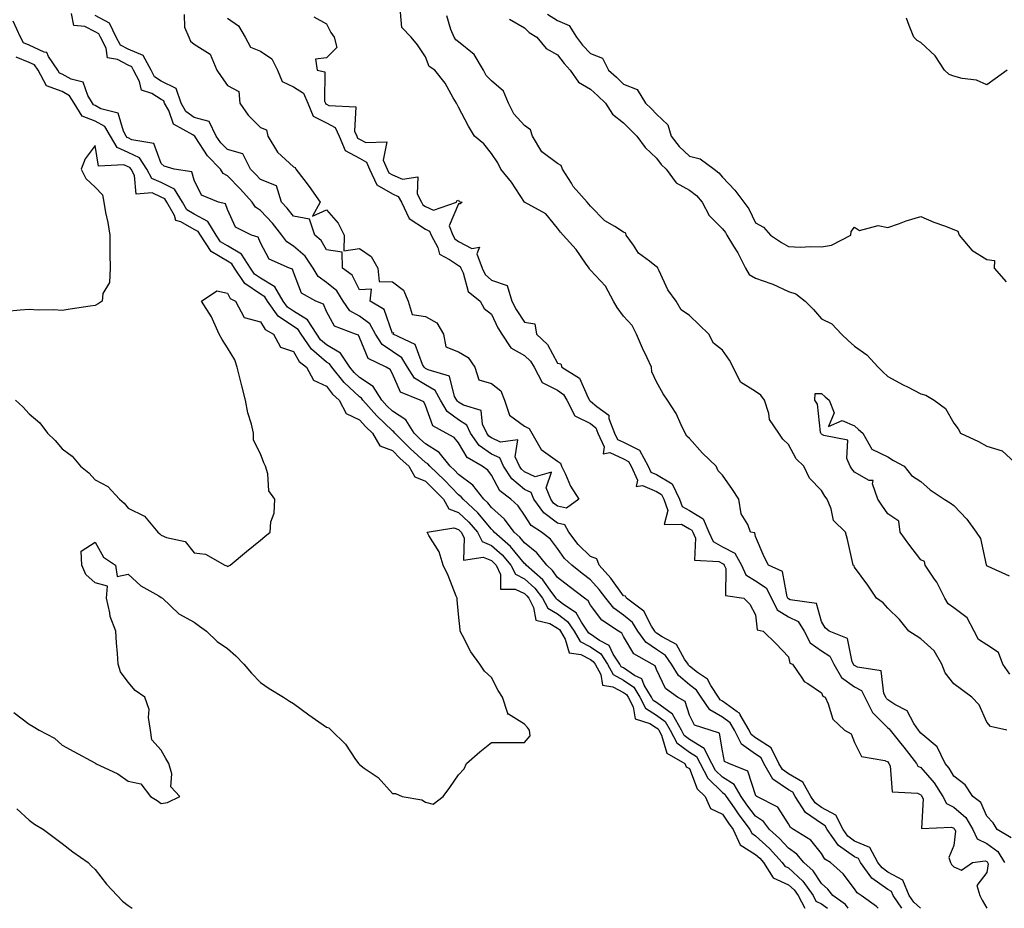
# Model space of a CAD drawing. Units: inches. Extents: x 905123 to 907763, y 7313738 to 7316378.
# Drawn here: x 905955 to 906253, y 7313738 to 7314007 of the extents above; entities that cross this region are included whole.
import ezdxf

# ---------------------------------------------------------------- set-up
doc = ezdxf.new("R2010")
doc.units = ezdxf.units.IN
doc.header["$MEASUREMENT"] = 0
doc.layers.add('Contour_90517313', color=7, linetype='Continuous', true_color=0x70c280)

msp = doc.modelspace()

# ---------------------------------------------------------------- linework, layer by layer
at = {"layer": 'Contour_90517313'}
for points in [[(906228.04, 7313738, 3295), (906225.96, 7313739.84, 3295), (906224.55, 7313741.92, 3295), (906222.65, 7313746.52, 3295), (906218.05, 7313749, 3295), (906216.35, 7313750.22, 3295), (906215.12, 7313751.92, 3295), (906212.6, 7313756.47, 3295), (906208.05, 7313758.38, 3295), (906205.99, 7313759.86, 3295), (906204.53, 7313761.92, 3295), (906202.31, 7313766.18, 3295), (906198.05, 7313768.54, 3295), (906196.06, 7313769.93, 3295), (906194.76, 7313771.92, 3295), (906192.37, 7313776.24, 3295), (906188.05, 7313778.79, 3295), (906186.19, 7313780.06, 3295), (906185.13, 7313781.92, 3295), (906182.72, 7313786.59, 3295), (906178.05, 7313789.69, 3295), (906176.74, 7313790.61, 3295), (906176.09, 7313791.92, 3295), (906173.4, 7313796.57, 3295), (906173.21, 7313797.08, 3295), (906172.44, 7313797.53, 3295), (906168.05, 7313800.76, 3295), (906167.31, 7313801.18, 3295), (906166.79, 7313801.92, 3295), (906164.48, 7313805.49, 3295), (906163.51, 7313807.38, 3295), (906160.5, 7313809.47, 3295), (906158.05, 7313811.4, 3295), (906157.76, 7313811.63, 3295), (906157.59, 7313811.92, 3295), (906156.54, 7313813.43, 3295), (906154.07, 7313817.94, 3295), (906149.77, 7313820.2, 3295), (906148.05, 7313821.36, 3295), (906147.72, 7313821.59, 3295), (906147.48, 7313821.92, 3295), (906146.48, 7313823.49, 3295), (906144.16, 7313828.03, 3295), (906138.92, 7313831.92, 3295), (906138.69, 7313832.56, 3295), (906138.05, 7313832.65, 3295), (906134.17, 7313838.04, 3295), (906130.65, 7313841.92, 3295), (906129.98, 7313843.85, 3295), (906128.05, 7313844.59, 3295), (906124.31, 7313848.18, 3295), (906121.52, 7313851.92, 3295), (906120.29, 7313854.16, 3295), (906118.05, 7313854.69, 3295), (906113.92, 7313857.79, 3295), (906110.88, 7313861.92, 3295), (906110.06, 7313863.93, 3295), (906108.05, 7313864.86, 3295), (906104.23, 7313868.1, 3295), (906101.71, 7313871.92, 3295), (906100.56, 7313874.43, 3295), (906098.05, 7313875.63, 3295), (906094.35, 7313878.22, 3295), (906091.73, 7313881.92, 3295), (906090.54, 7313884.41, 3295), (906088.05, 7313885.97, 3295), (906084.6, 7313888.47, 3295), (906082.6, 7313891.92, 3295), (906080.96, 7313894.83, 3295), (906078.05, 7313896.54, 3295), (906074.74, 7313898.61, 3295), (906072.59, 7313901.92, 3295), (906070.89, 7313904.76, 3295), (906068.05, 7313906.65, 3295), (906064.9, 7313908.77, 3295), (906062.94, 7313911.92, 3295), (906061.18, 7313915.05, 3295), (906058.05, 7313917.35, 3295), (906055.18, 7313919.05, 3295), (906053.16, 7313921.92, 3295), (906051.18, 7313925.05, 3295), (906048.05, 7313927.58, 3295), (906045.53, 7313929.4, 3295), (906044.04, 7313931.92, 3295), (906041.67, 7313935.54, 3295), (906038.05, 7313938.61, 3295), (906036.02, 7313939.89, 3295), (906034.6, 7313941.92, 3295), (906031.74, 7313945.61, 3295), (906028.05, 7313949.42, 3295), (906026.56, 7313950.43, 3295), (906025.59, 7313951.92, 3295), (906022.03, 7313955.9, 3295), (906018.05, 7313959.88, 3295), (906016.79, 7313960.66, 3295), (906015.95, 7313961.92, 3295), (906012.08, 7313965.95, 3295), (906008.53, 7313971.44, 3295), (906008.2, 7313971.92, 3295), (906008.15, 7313972.02, 3295), (906008.05, 7313972.05, 3295), (906007.6, 7313972.37, 3295), (906001.71, 7313975.58, 3295), (906000.32, 7313979.65, 3295), (905999.02, 7313981.92, 3295), (905998.77, 7313982.64, 3295), (905998.05, 7313983, 3295), (905995.15, 7313984.82, 3295), (905992.01, 7313985.88, 3295), (905991.48, 7313988.49, 3295), (905989.66, 7313991.92, 3295), (905989.09, 7313992.96, 3295), (905988.05, 7313993.39, 3295), (905984.8, 7313995.17, 3295), (905981.77, 7313995.64, 3295), (905981.36, 7313998.61, 3295), (905979.59, 7314001.92, 3295), (905979.09, 7314002.96, 3295), (905978.05, 7314003.52, 3295), (905974.85, 7314005.12, 3295), (905971.55, 7314005.42, 3295), (905970.84, 7314009.13, 3295)], [(906004.93, 7314008.8, 3296), (906005.07, 7314004.9, 3296), (906006.41, 7314001.92, 3296), (906006.88, 7314000.75, 3296), (906008.05, 7313999.76, 3296), (906012.89, 7313996.76, 3296), (906014.86, 7313991.92, 3296), (906016.14, 7313990.01, 3296), (906018.05, 7313987.22, 3296), (906021.55, 7313985.42, 3296), (906021.85, 7313981.92, 3296), (906024.4, 7313978.27, 3296), (906028.05, 7313974.53, 3296), (906029.95, 7313973.82, 3296), (906030.35, 7313971.92, 3296), (906033.25, 7313967.12, 3296), (906038.05, 7313962.66, 3296), (906038.6, 7313962.47, 3296), (906038.78, 7313961.92, 3296), (906041.21, 7313958.76, 3296), (906042.82, 7313956.69, 3296), (906046.2, 7313951.92, 3296), (906043.84, 7313947.71, 3296), (906048.05, 7313949.58, 3296), (906051.66, 7313945.53, 3296), (906053.42, 7313941.92, 3296), (906053.32, 7313937.19, 3296), (906058.05, 7313937.93, 3296), (906061.64, 7313935.51, 3296), (906063.67, 7313931.92, 3296), (906064.07, 7313927.94, 3296), (906068.05, 7313927.79, 3296), (906071.4, 7313925.27, 3296), (906072.79, 7313921.92, 3296), (906074.07, 7313917.94, 3296), (906078.05, 7313917.25, 3296), (906081.5, 7313915.37, 3296), (906083.53, 7313911.92, 3296), (906084.23, 7313908.1, 3296), (906088.05, 7313906.58, 3296), (906090.96, 7313904.83, 3296), (906093.05, 7313901.92, 3296), (906094.26, 7313898.13, 3296), (906098.05, 7313896.95, 3296), (906100.88, 7313894.75, 3296), (906102, 7313891.92, 3296), (906103.52, 7313887.39, 3296), (906108.05, 7313884.07, 3296), (906109.51, 7313883.38, 3296), (906110.31, 7313881.92, 3296), (906113.1, 7313876.97, 3296), (906118.05, 7313873.44, 3296), (906118.99, 7313872.86, 3296), (906119.29, 7313871.92, 3296), (906120.45, 7313869.52, 3296), (906121.97, 7313865.84, 3296), (906124.47, 7313861.92, 3296), (906120.75, 7313859.22, 3296), (906118.05, 7313859.86, 3296), (906116.88, 7313860.75, 3296), (906116.01, 7313861.92, 3296), (906114.63, 7313865.34, 3296), (906116.27, 7313870.14, 3296), (906111.24, 7313868.73, 3296), (906108.05, 7313870.2, 3296), (906107.12, 7313870.99, 3296), (906106.51, 7313871.92, 3296), (906105.22, 7313874.75, 3296), (906106.05, 7313879.92, 3296), (906100.76, 7313879.21, 3296), (906098.05, 7313880.49, 3296), (906097.21, 7313881.08, 3296), (906096.62, 7313881.92, 3296), (906095.31, 7313884.66, 3296), (906094.95, 7313888.82, 3296), (906089.54, 7313890.43, 3296), (906088.05, 7313891.37, 3296), (906087.73, 7313891.6, 3296), (906087.55, 7313891.92, 3296), (906086.9, 7313893.07, 3296), (906085.38, 7313899.25, 3296), (906078.88, 7313901.09, 3296), (906078.05, 7313901.58, 3296), (906077.84, 7313901.71, 3296), (906077.7, 7313901.92, 3296), (906077.18, 7313902.79, 3296), (906074.93, 7313908.8, 3296), (906068.25, 7313911.92, 3296), (906068.47, 7313912.34, 3296), (906068.05, 7313912.17, 3296), (906065.58, 7313919.45, 3296), (906061.3, 7313921.92, 3296), (906061.69, 7313925.56, 3296), (906058.05, 7313925.4, 3296), (906055.9, 7313929.77, 3296), (906052.93, 7313931.92, 3296), (906052.86, 7313936.73, 3296), (906048.05, 7313937.46, 3296), (906046.48, 7313940.35, 3296), (906044.5, 7313941.92, 3296), (906042.9, 7313946.77, 3296), (906038.05, 7313947.66, 3296), (906036.22, 7313950.09, 3296), (906034.45, 7313951.92, 3296), (906032.96, 7313956.83, 3296), (906028.05, 7313958.78, 3296), (906026.57, 7313960.44, 3296), (906025.09, 7313961.92, 3296), (906022.74, 7313966.61, 3296), (906018.05, 7313967.85, 3296), (906016.05, 7313969.92, 3296), (906014.66, 7313971.92, 3296), (906012.5, 7313976.37, 3296), (906008.05, 7313977.56, 3296), (906005.51, 7313979.38, 3296), (906004.07, 7313981.92, 3296), (906002.5, 7313986.37, 3296), (905998.05, 7313988.61, 3296), (905996.01, 7313989.88, 3296), (905994.94, 7313991.92, 3296), (905992.52, 7313996.39, 3296), (905988.05, 7313998.23, 3296), (905985.66, 7313999.53, 3296), (905984.39, 7314001.92, 3296), (905982.31, 7314006.18, 3296), (905978.05, 7314008.47, 3296)], [(906018.05, 7314007.7, 3295), (906021.43, 7314005.3, 3295), (906023.47, 7314001.92, 3295), (906025.05, 7313998.92, 3295), (906028.05, 7313997.66, 3295), (906031.52, 7313995.39, 3295), (906033.29, 7313991.92, 3295), (906034.61, 7313988.48, 3295), (906038.05, 7313986.82, 3295), (906041.1, 7313984.97, 3295), (906042.46, 7313981.92, 3295), (906044.07, 7313977.94, 3295), (906048.05, 7313975.97, 3295), (906050.68, 7313974.55, 3295), (906051.9, 7313971.92, 3295), (906053.73, 7313967.6, 3295), (906058.05, 7313965.22, 3295), (906060.19, 7313964.06, 3295), (906061.07, 7313961.92, 3295), (906063.32, 7313957.19, 3295), (906068.05, 7313954.45, 3295), (906069.82, 7313953.69, 3295), (906070.75, 7313951.92, 3295), (906073.14, 7313947.01, 3295), (906078.05, 7313943.76, 3295), (906079.32, 7313943.19, 3295), (906079.81, 7313941.92, 3295), (906081.76, 7313938.21, 3295), (906082.27, 7313936.14, 3295), (906085.38, 7313934.59, 3295), (906088.05, 7313932.71, 3295), (906088.57, 7313932.44, 3295), (906088.75, 7313931.92, 3295), (906089.43, 7313930.54, 3295), (906091.02, 7313924.89, 3295), (906094.67, 7313921.92, 3295), (906095.86, 7313919.73, 3295), (906098.05, 7313917.98, 3295), (906099.97, 7313913.84, 3295), (906101.2, 7313911.92, 3295), (906103.95, 7313907.82, 3295), (906108.05, 7313905.48, 3295), (906109.87, 7313903.74, 3295), (906111.01, 7313901.92, 3295), (906113.4, 7313897.27, 3295), (906118.05, 7313895.01, 3295), (906119.82, 7313893.69, 3295), (906120.91, 7313891.92, 3295), (906123.33, 7313887.2, 3295), (906128.05, 7313884.88, 3295), (906129.65, 7313883.52, 3295), (906130.27, 7313881.92, 3295), (906132.18, 7313877.79, 3295), (906131.83, 7313875.7, 3295), (906133.91, 7313876.06, 3295), (906138.05, 7313874.16, 3295), (906139.53, 7313873.4, 3295), (906140.33, 7313871.92, 3295), (906142.26, 7313867.71, 3295), (906141.88, 7313865.75, 3295), (906143.83, 7313866.14, 3295), (906148.05, 7313864.23, 3295), (906149.51, 7313863.38, 3295), (906150.21, 7313861.92, 3295), (906151.5, 7313858.47, 3295), (906150.36, 7313854.23, 3295), (906155.57, 7313854.4, 3295), (906158.05, 7313853, 3295), (906158.72, 7313852.59, 3295), (906159.02, 7313851.92, 3295), (906159.86, 7313850.11, 3295), (906159.56, 7313843.43, 3295), (906166.94, 7313843.03, 3295), (906168.05, 7313842.43, 3295), (906168.38, 7313842.25, 3295), (906168.57, 7313841.92, 3295), (906169.01, 7313840.96, 3295), (906168.94, 7313832.81, 3295), (906174.46, 7313831.92, 3295), (906176.28, 7313830.15, 3295), (906178.05, 7313826.94, 3295), (906178.48, 7313822.35, 3295), (906180.35, 7313821.92, 3295), (906184.26, 7313818.13, 3295), (906188.05, 7313814.16, 3295), (906188.44, 7313812.31, 3295), (906189.23, 7313811.92, 3295), (906192.1, 7313807.87, 3295), (906192.8, 7313806.67, 3295), (906193.87, 7313806.1, 3295), (906198.05, 7313803.29, 3295), (906198.43, 7313802.3, 3295), (906199.09, 7313801.92, 3295), (906200.07, 7313799.9, 3295), (906201.43, 7313795.3, 3295), (906204.95, 7313791.92, 3295), (906206.98, 7313790.85, 3295), (906208.05, 7313788.28, 3295), (906210.14, 7313784.01, 3295), (906217.21, 7313782.76, 3295), (906218.05, 7313782.35, 3295), (906218.39, 7313781.92, 3295), (906218.78, 7313781.19, 3295), (906219.46, 7313773.33, 3295), (906227.09, 7313772.88, 3295), (906228.05, 7313772.39, 3295), (906228.27, 7313772.14, 3295), (906228.41, 7313771.92, 3295), (906228.76, 7313771.21, 3295), (906228.26, 7313762.13, 3295), (906237.37, 7313762.6, 3295), (906238.05, 7313762.27, 3295), (906238.24, 7313762.11, 3295), (906238.35, 7313761.92, 3295), (906238.61, 7313761.36, 3295), (906238.05, 7313757, 3295), (906236.58, 7313753.39, 3295), (906237.08, 7313751.92, 3295), (906237.42, 7313751.29, 3295), (906238.05, 7313750.58, 3295), (906240.41, 7313749.56, 3295), (906243.74, 7313751.92, 3295), (906247.6, 7313752.37, 3295), (906248.05, 7313752.16, 3295), (906248.19, 7313752.06, 3295), (906248.27, 7313751.92, 3295), (906248.45, 7313751.52, 3295), (906248.05, 7313748.85, 3295), (906245.03, 7313744.94, 3295), (906245.95, 7313741.92, 3295), (906246.64, 7313740.51, 3295), (906248.05, 7313738.01, 3295), (906248.07, 7313738, 3295)], [(906044.22, 7314008.09, 3294), (906048.05, 7314005.97, 3294), (906049.44, 7314003.31, 3294), (906050.39, 7314001.92, 3294), (906051.18, 7313998.79, 3294), (906048.05, 7313995.68, 3294), (906044.71, 7313995.26, 3294), (906045.3, 7313991.92, 3294), (906047.57, 7313991.44, 3294), (906047.48, 7313982.49, 3294), (906047.74, 7313981.92, 3294), (906047.83, 7313981.7, 3294), (906048.05, 7313981.59, 3294), (906048.77, 7313981.2, 3294), (906056.93, 7313980.8, 3294), (906056.53, 7313973.44, 3294), (906057.23, 7313971.92, 3294), (906057.47, 7313971.34, 3294), (906058.05, 7313971.03, 3294), (906059.97, 7313970, 3294), (906066.36, 7313970.23, 3294), (906065.27, 7313964.7, 3294), (906066.41, 7313961.92, 3294), (906066.94, 7313960.81, 3294), (906068.05, 7313960.16, 3294), (906071.12, 7313958.85, 3294), (906075.75, 7313959.62, 3294), (906075.53, 7313954.44, 3294), (906076.84, 7313951.92, 3294), (906077.24, 7313951.11, 3294), (906078.05, 7313950.57, 3294), (906080.51, 7313949.46, 3294), (906087.42, 7313951.92, 3294), (906087.6, 7313952.37, 3294), (906088.05, 7313952.56, 3294), (906088.28, 7313952.15, 3294), (906089.14, 7313951.92, 3294), (906088.52, 7313951.45, 3294), (906088.05, 7313951.44, 3294), (906085.21, 7313944.76, 3294), (906086.31, 7313941.92, 3294), (906086.91, 7313940.78, 3294), (906088.05, 7313939.97, 3294), (906092.13, 7313937.84, 3294), (906094.46, 7313938.33, 3294), (906093.65, 7313936.32, 3294), (906095.19, 7313931.92, 3294), (906096.14, 7313930.01, 3294), (906098.05, 7313928.32, 3294), (906102.83, 7313926.7, 3294), (906104.18, 7313921.92, 3294), (906105.49, 7313919.36, 3294), (906108.05, 7313915.62, 3294), (906111.19, 7313915.06, 3294), (906111.72, 7313911.92, 3294), (906114.97, 7313908.84, 3294), (906118.05, 7313903.14, 3294), (906119.07, 7313902.94, 3294), (906119.35, 7313901.92, 3294), (906124.76, 7313898.63, 3294), (906127.33, 7313892.64, 3294), (906127.77, 7313891.92, 3294), (906127.86, 7313891.73, 3294), (906128.05, 7313891.64, 3294), (906129.92, 7313890.05, 3294), (906133.57, 7313887.44, 3294), (906133.62, 7313886.35, 3294), (906135.34, 7313881.92, 3294), (906136.19, 7313880.06, 3294), (906138.05, 7313879.21, 3294), (906142.88, 7313876.75, 3294), (906145.5, 7313871.92, 3294), (906146.3, 7313870.17, 3294), (906148.05, 7313869.38, 3294), (906152.75, 7313866.62, 3294), (906155.02, 7313861.92, 3294), (906155.85, 7313859.72, 3294), (906158.05, 7313858.48, 3294), (906162.13, 7313856, 3294), (906163.89, 7313851.92, 3294), (906165.21, 7313849.08, 3294), (906168.05, 7313847.55, 3294), (906171.71, 7313845.58, 3294), (906173.76, 7313841.92, 3294), (906175.11, 7313838.98, 3294), (906178.05, 7313837.26, 3294), (906181.22, 7313835.09, 3294), (906182.82, 7313831.92, 3294), (906184.55, 7313828.42, 3294), (906188.05, 7313826.35, 3294), (906190.98, 7313824.85, 3294), (906192.78, 7313821.92, 3294), (906194.55, 7313818.42, 3294), (906198.05, 7313815.97, 3294), (906200.49, 7313814.36, 3294), (906201.76, 7313811.92, 3294), (906204.09, 7313807.96, 3294), (906208.05, 7313805.06, 3294), (906210.08, 7313803.95, 3294), (906211.14, 7313801.92, 3294), (906213.48, 7313797.35, 3294), (906218.05, 7313792.71, 3294), (906218.52, 7313792.39, 3294), (906218.84, 7313791.92, 3294), (906222.01, 7313787.96, 3294), (906222.94, 7313786.81, 3294), (906226.8, 7313781.92, 3294), (906227.23, 7313781.1, 3294), (906228.05, 7313780.69, 3294), (906232.16, 7313776.03, 3294), (906234.77, 7313771.92, 3294), (906235.84, 7313769.71, 3294), (906238.05, 7313768.63, 3294), (906241.69, 7313765.56, 3294), (906243.83, 7313761.92, 3294), (906245.17, 7313759.04, 3294), (906248.05, 7313757.67, 3294), (906251.38, 7313755.25, 3294), (906253.48, 7313751.92, 3294)], [(906255.49, 7313759.36, 3293), (906251.2, 7313761.92, 3293), (906250.05, 7313763.92, 3293), (906248.05, 7313765.9, 3293), (906246.23, 7313770.1, 3293), (906243.88, 7313771.92, 3293), (906241.54, 7313775.41, 3293), (906238.05, 7313778.06, 3293), (906236.63, 7313780.5, 3293), (906235.42, 7313781.92, 3293), (906233.03, 7313786.9, 3293), (906228.05, 7313791.05, 3293), (906227.66, 7313791.53, 3293), (906227.36, 7313791.92, 3293), (906225.94, 7313794.03, 3293), (906223.99, 7313797.86, 3293), (906220.23, 7313799.74, 3293), (906218.05, 7313801.19, 3293), (906217.69, 7313801.56, 3293), (906217.5, 7313801.92, 3293), (906216.9, 7313803.07, 3293), (906216.1, 7313809.97, 3293), (906208.92, 7313811.05, 3293), (906208.05, 7313811.52, 3293), (906207.82, 7313811.69, 3293), (906207.69, 7313811.92, 3293), (906207.29, 7313812.68, 3293), (906205.84, 7313819.71, 3293), (906200.35, 7313821.92, 3293), (906199.11, 7313822.98, 3293), (906198.05, 7313824.84, 3293), (906196.45, 7313830.32, 3293), (906188.48, 7313831.49, 3293), (906188.05, 7313831.71, 3293), (906187.92, 7313831.79, 3293), (906187.85, 7313831.92, 3293), (906187.65, 7313832.32, 3293), (906186.17, 7313840.05, 3293), (906181.94, 7313841.92, 3293), (906180.65, 7313844.52, 3293), (906178.05, 7313850.59, 3293), (906177.84, 7313851.71, 3293), (906176.53, 7313851.92, 3293), (906175.68, 7313854.29, 3293), (906173.67, 7313857.55, 3293), (906173, 7313861.92, 3293), (906171.02, 7313864.89, 3293), (906168.05, 7313869.25, 3293), (906166.71, 7313870.58, 3293), (906166.09, 7313871.92, 3293), (906161.97, 7313875.84, 3293), (906158.05, 7313880.31, 3293), (906157.21, 7313881.08, 3293), (906156.76, 7313881.92, 3293), (906155.47, 7313884.5, 3293), (906154.03, 7313887.9, 3293), (906151.34, 7313891.92, 3293), (906150.02, 7313893.89, 3293), (906148.05, 7313897.45, 3293), (906146.67, 7313900.54, 3293), (906146.55, 7313901.92, 3293), (906145.25, 7313904.72, 3293), (906143.82, 7313907.69, 3293), (906141.99, 7313911.92, 3293), (906140.71, 7313914.58, 3293), (906138.05, 7313917.43, 3293), (906136.15, 7313920.02, 3293), (906135.05, 7313921.92, 3293), (906132.59, 7313926.46, 3293), (906128.05, 7313931.32, 3293), (906127.79, 7313931.66, 3293), (906127.64, 7313931.92, 3293), (906126.54, 7313933.43, 3293), (906123.67, 7313937.54, 3293), (906119.77, 7313941.92, 3293), (906118.97, 7313942.84, 3293), (906118.05, 7313944.02, 3293), (906114.53, 7313948.4, 3293), (906108.08, 7313951.92, 3293), (906108.05, 7313951.94, 3293), (906104.16, 7313958.03, 3293), (906100.89, 7313961.92, 3293), (906099.96, 7313963.83, 3293), (906098.05, 7313966.7, 3293), (906095.7, 7313969.57, 3293), (906092.92, 7313971.92, 3293), (906091.08, 7313974.95, 3293), (906088.05, 7313980.67, 3293), (906087.66, 7313981.53, 3293), (906087.42, 7313981.92, 3293), (906086.46, 7313983.51, 3293), (906084.06, 7313987.93, 3293), (906080.9, 7313991.92, 3293), (906079.16, 7313993.03, 3293), (906078.05, 7313996, 3293), (906075.67, 7313999.54, 3293), (906073.77, 7314001.92, 3293), (906070.93, 7314004.8, 3293), (906070.48, 7314009.49, 3293)], [(906254.12, 7313791.92, 3292), (906249.22, 7313793.09, 3292), (906248.05, 7313794.44, 3292), (906245.76, 7313799.63, 3292), (906243.54, 7313801.92, 3292), (906240.39, 7313804.26, 3292), (906238.05, 7313805.96, 3292), (906235.49, 7313809.36, 3292), (906234.5, 7313811.92, 3292), (906232.14, 7313816.01, 3292), (906228.05, 7313819.6, 3292), (906226.69, 7313820.56, 3292), (906224.47, 7313821.92, 3292), (906221.66, 7313825.53, 3292), (906218.05, 7313828.94, 3292), (906216.72, 7313830.59, 3292), (906214.7, 7313831.92, 3292), (906212.04, 7313835.91, 3292), (906208.05, 7313841.3, 3292), (906207.86, 7313841.73, 3292), (906207.62, 7313841.92, 3292), (906207.47, 7313842.5, 3292), (906205.86, 7313849.73, 3292), (906205.25, 7313851.92, 3292), (906201.61, 7313855.48, 3292), (906200.96, 7313859.01, 3292), (906199.72, 7313861.92, 3292), (906198.98, 7313862.85, 3292), (906198.05, 7313864.57, 3292), (906194.41, 7313868.28, 3292), (906192.67, 7313871.92, 3292), (906190.32, 7313874.19, 3292), (906188.05, 7313878.52, 3292), (906186.29, 7313880.16, 3292), (906185.04, 7313881.92, 3292), (906182.21, 7313886.08, 3292), (906182.06, 7313887.91, 3292), (906180.76, 7313891.92, 3292), (906179.6, 7313893.47, 3292), (906178.05, 7313894.57, 3292), (906173.49, 7313897.36, 3292), (906171.22, 7313901.92, 3292), (906170.18, 7313904.05, 3292), (906168.05, 7313907.09, 3292), (906165.3, 7313909.17, 3292), (906163.88, 7313911.92, 3292), (906160.93, 7313914.8, 3292), (906158.05, 7313917.59, 3292), (906155.47, 7313919.34, 3292), (906153.98, 7313921.92, 3292), (906151.48, 7313925.35, 3292), (906148.89, 7313931.08, 3292), (906148.45, 7313931.92, 3292), (906148.37, 7313932.24, 3292), (906148.05, 7313932.36, 3292), (906145.88, 7313934.09, 3292), (906142.61, 7313936.48, 3292), (906141.05, 7313938.92, 3292), (906138.88, 7313941.92, 3292), (906138.71, 7313942.58, 3292), (906138.05, 7313942.85, 3292), (906135.39, 7313944.58, 3292), (906132.41, 7313946.28, 3292), (906128.05, 7313950.75, 3292), (906127.5, 7313951.37, 3292), (906127.07, 7313951.92, 3292), (906122.84, 7313956.71, 3292), (906122.28, 7313957.69, 3292), (906119.58, 7313961.92, 3292), (906119.13, 7313963, 3292), (906118.05, 7313963.61, 3292), (906113.32, 7313967.19, 3292), (906110.51, 7313971.92, 3292), (906109.92, 7313973.79, 3292), (906108.05, 7313975.19, 3292), (906104.83, 7313978.7, 3292), (906103.2, 7313981.92, 3292), (906101.67, 7313985.54, 3292), (906098.05, 7313988.64, 3292), (906096.4, 7313990.27, 3292), (906095.59, 7313991.92, 3292), (906092.82, 7313996.69, 3292), (906088.05, 7314000.5, 3292), (906087.25, 7314001.12, 3292), (906086.8, 7314001.92, 3292), (906085.78, 7314004.19, 3292), (906084.48, 7314008.35, 3292)], [(906103.54, 7314007.41, 3292), (906108.05, 7314004.69, 3292), (906109.49, 7314003.36, 3292), (906111.82, 7314001.92, 3292), (906114.62, 7313998.49, 3292), (906118.05, 7313996.54, 3292), (906120.05, 7313993.92, 3292), (906121.91, 7313991.92, 3292), (906124.39, 7313988.26, 3292), (906128.05, 7313986.17, 3292), (906130.27, 7313984.14, 3292), (906132.56, 7313981.92, 3292), (906134.71, 7313978.58, 3292), (906138.05, 7313975.94, 3292), (906140.09, 7313973.96, 3292), (906142.06, 7313971.92, 3292), (906144.6, 7313968.47, 3292), (906148.05, 7313965.28, 3292), (906149.49, 7313963.36, 3292), (906151.01, 7313961.92, 3292), (906153.95, 7313957.82, 3292), (906158.05, 7313955.56, 3292), (906160.1, 7313953.97, 3292), (906161.88, 7313951.92, 3292), (906163.99, 7313947.86, 3292), (906168.05, 7313943.84, 3292), (906168.9, 7313942.77, 3292), (906169.38, 7313941.92, 3292), (906171.35, 7313938.62, 3292), (906172.67, 7313936.54, 3292), (906174.97, 7313931.92, 3292), (906176.13, 7313930, 3292), (906178.05, 7313928.92, 3292), (906182.7, 7313927.27, 3292), (906183.25, 7313927.12, 3292), (906188.05, 7313924.9, 3292), (906190.28, 7313924.15, 3292), (906193.09, 7313921.92, 3292), (906195.58, 7313919.45, 3292), (906198.05, 7313916.56, 3292), (906201.15, 7313915.02, 3292), (906204.02, 7313911.92, 3292), (906206.12, 7313909.99, 3292), (906208.05, 7313908.3, 3292), (906211.78, 7313905.65, 3292), (906215.13, 7313901.92, 3292), (906216.62, 7313900.49, 3292), (906218.05, 7313899.12, 3292), (906222.73, 7313896.6, 3292), (906224.01, 7313895.96, 3292), (906228.05, 7313893.9, 3292), (906229.58, 7313893.45, 3292), (906232.18, 7313891.92, 3292), (906235.53, 7313889.4, 3292), (906238.05, 7313885, 3292), (906239.38, 7313883.25, 3292), (906240.11, 7313881.92, 3292), (906245.53, 7313879.4, 3292), (906248.05, 7313878.04, 3292), (906252.68, 7313876.55, 3292), (906257.76, 7313871.92, 3292)], [(906115.05, 7314008.92, 3293), (906118.05, 7314006.92, 3293), (906121.56, 7314005.43, 3293), (906123.77, 7314001.92, 3293), (906125.65, 7313999.52, 3293), (906128.05, 7313996.96, 3293), (906131.66, 7313995.53, 3293), (906133.51, 7313991.92, 3293), (906135.88, 7313989.75, 3293), (906138.05, 7313987.65, 3293), (906142.22, 7313986.09, 3293), (906144.71, 7313981.92, 3293), (906146.4, 7313980.27, 3293), (906148.05, 7313978.57, 3293), (906151.51, 7313975.38, 3293), (906152.51, 7313971.92, 3293), (906154.94, 7313968.81, 3293), (906158.05, 7313965.85, 3293), (906161.23, 7313965.1, 3293), (906165.46, 7313961.92, 3293), (906166.96, 7313960.83, 3293), (906168.05, 7313959.52, 3293), (906171.72, 7313955.59, 3293), (906174.46, 7313951.92, 3293), (906176.01, 7313949.88, 3293), (906178.05, 7313945.7, 3293), (906180.46, 7313944.33, 3293), (906182.61, 7313941.92, 3293), (906185.88, 7313939.75, 3293), (906188.05, 7313938.48, 3293), (906191.63, 7313938.34, 3293), (906194.67, 7313938.54, 3293), (906198.05, 7313938.37, 3293), (906201.04, 7313938.93, 3293), (906206.87, 7313941.92, 3293), (906206.97, 7313943, 3293), (906208.05, 7313944.38, 3293), (906209.52, 7313943.39, 3293), (906215.13, 7313944.84, 3293), (906218.05, 7313944.28, 3293), (906221.6, 7313945.47, 3293), (906223.7, 7313946.27, 3293), (906228.05, 7313947.57, 3293), (906231.99, 7313945.86, 3293), (906235.23, 7313944.74, 3293), (906238.05, 7313943.66, 3293), (906239.3, 7313943.17, 3293), (906239.66, 7313941.92, 3293), (906243.51, 7313937.38, 3293), (906248.05, 7313934.54, 3293), (906250.39, 7313934.26, 3293), (906250.3, 7313931.92, 3293), (906253.91, 7313927.78, 3293)], [(906254.28, 7313991.92, 3294), (906250.64, 7313989.33, 3294), (906248.05, 7313987.5, 3294), (906245, 7313988.87, 3294), (906240.58, 7313989.39, 3294), (906238.05, 7313990.1, 3294), (906236.72, 7313990.59, 3294), (906235.25, 7313991.92, 3294), (906232.4, 7313996.27, 3294), (906228.05, 7314000.29, 3294), (906226.99, 7314000.86, 3294), (906225.99, 7314001.92, 3294), (906224.55, 7314005.42, 3294), (906223.77, 7314007.64, 3294)], [(906222.37, 7313738, 3294), (906219.71, 7313741.92, 3294), (906219.23, 7313743.1, 3294), (906218.05, 7313743.73, 3294), (906213.27, 7313747.14, 3294), (906209.85, 7313751.92, 3294), (906209.2, 7313753.07, 3294), (906208.05, 7313753.56, 3294), (906203.19, 7313757.06, 3294), (906199.74, 7313761.92, 3294), (906199.16, 7313763.03, 3294), (906198.05, 7313763.65, 3294), (906193.19, 7313767.06, 3294), (906190, 7313771.92, 3294), (906189.31, 7313773.18, 3294), (906188.05, 7313773.92, 3294), (906183.3, 7313777.17, 3294), (906180.59, 7313781.92, 3294), (906179.72, 7313783.59, 3294), (906178.05, 7313784.7, 3294), (906173.82, 7313787.69, 3294), (906171.7, 7313791.92, 3294), (906170.36, 7313794.23, 3294), (906168.05, 7313795.94, 3294), (906164.23, 7313798.1, 3294), (906161.56, 7313801.92, 3294), (906160.18, 7313804.05, 3294), (906158.05, 7313805.73, 3294), (906154.65, 7313808.52, 3294), (906152.54, 7313811.92, 3294), (906150.71, 7313814.58, 3294), (906148.05, 7313816.37, 3294), (906144.78, 7313818.65, 3294), (906142.42, 7313821.92, 3294), (906140.72, 7313824.59, 3294), (906138.05, 7313826.77, 3294), (906135.09, 7313828.96, 3294), (906132.69, 7313831.92, 3294), (906130.71, 7313834.58, 3294), (906128.05, 7313837.49, 3294), (906125.55, 7313839.42, 3294), (906122.34, 7313841.92, 3294), (906120.14, 7313844.01, 3294), (906118.05, 7313846.98, 3294), (906115.96, 7313849.83, 3294), (906113.16, 7313851.92, 3294), (906110.09, 7313853.96, 3294), (906108.05, 7313857.12, 3294), (906106.1, 7313859.97, 3294), (906103.89, 7313861.92, 3294), (906100.62, 7313864.49, 3294), (906098.05, 7313869.19, 3294), (906096.91, 7313870.78, 3294), (906095.21, 7313871.92, 3294), (906090.66, 7313874.53, 3294), (906088.05, 7313878.98, 3294), (906086.8, 7313880.67, 3294), (906084.34, 7313881.92, 3294), (906080.33, 7313884.2, 3294), (906078.05, 7313890.29, 3294), (906077.54, 7313891.41, 3294), (906076.49, 7313891.92, 3294), (906070.52, 7313894.39, 3294), (906068.05, 7313899.91, 3294), (906067.4, 7313901.27, 3294), (906066.14, 7313901.92, 3294), (906060.69, 7313904.56, 3294), (906058.05, 7313910.92, 3294), (906057.73, 7313911.6, 3294), (906056.84, 7313911.92, 3294), (906050.46, 7313914.33, 3294), (906048.05, 7313918.85, 3294), (906047.15, 7313921.02, 3294), (906044.85, 7313921.92, 3294), (906040.5, 7313924.37, 3294), (906038.05, 7313930.7, 3294), (906037.75, 7313931.62, 3294), (906036.86, 7313931.92, 3294), (906030.75, 7313934.62, 3294), (906028.05, 7313939.65, 3294), (906027.42, 7313941.29, 3294), (906025.35, 7313941.92, 3294), (906020.53, 7313944.4, 3294), (906018.05, 7313949.67, 3294), (906017.51, 7313951.38, 3294), (906015.34, 7313951.92, 3294), (906010.21, 7313954.08, 3294), (906008.05, 7313958.57, 3294), (906007.28, 7313961.15, 3294), (906001.9, 7313961.92, 3294), (905998.92, 7313962.79, 3294), (905998.05, 7313963.59, 3294), (905995.8, 7313969.67, 3294), (905989.17, 7313970.8, 3294), (905988.05, 7313971.37, 3294), (905987.66, 7313971.53, 3294), (905987.44, 7313971.92, 3294), (905986.56, 7313973.41, 3294), (905985, 7313978.87, 3294), (905979.78, 7313980.19, 3294), (905978.05, 7313981.17, 3294), (905977.51, 7313981.38, 3294), (905977.17, 7313981.92, 3294), (905975.76, 7313984.21, 3294), (905974.37, 7313988.24, 3294), (905970.78, 7313989.19, 3294), (905968.05, 7313990.72, 3294), (905967.18, 7313991.05, 3294), (905966.71, 7313991.92, 3294), (905963.88, 7313996.09, 3294), (905963.41, 7313997.28, 3294), (905962.62, 7313997.35, 3294), (905958.05, 7313999.46, 3294), (905956.3, 7314000.17, 3294), (905955.37, 7314001.92, 3294), (905953.22, 7314006.75, 3294)], [(906215.19, 7313738, 3293), (906214.66, 7313738.53, 3293), (906210.03, 7313741.92, 3293), (906208.8, 7313742.67, 3293), (906208.05, 7313743.89, 3293), (906204.58, 7313748.45, 3293), (906200.7, 7313751.92, 3293), (906199.05, 7313752.92, 3293), (906198.05, 7313754.61, 3293), (906194.78, 7313758.65, 3293), (906189.56, 7313761.92, 3293), (906188.59, 7313762.46, 3293), (906188.05, 7313763.56, 3293), (906184.74, 7313768.61, 3293), (906178.39, 7313771.92, 3293), (906178.16, 7313772.03, 3293), (906175.66, 7313779.53, 3293), (906169.91, 7313781.92, 3293), (906168.65, 7313782.52, 3293), (906168.05, 7313785.68, 3293), (906167.16, 7313791.03, 3293), (906164.27, 7313791.92, 3293), (906159.59, 7313793.46, 3293), (906158.05, 7313796.47, 3293), (906156.75, 7313800.62, 3293), (906154.42, 7313801.92, 3293), (906150.76, 7313804.63, 3293), (906148.05, 7313810.32, 3293), (906147.62, 7313811.49, 3293), (906146.7, 7313811.92, 3293), (906141.2, 7313815.07, 3293), (906138.05, 7313820.3, 3293), (906137.53, 7313821.4, 3293), (906136.57, 7313821.92, 3293), (906131.44, 7313825.31, 3293), (906128.05, 7313829.84, 3293), (906127.31, 7313831.18, 3293), (906126.19, 7313831.92, 3293), (906121.6, 7313835.47, 3293), (906118.05, 7313838.23, 3293), (906116.52, 7313840.39, 3293), (906114.79, 7313841.92, 3293), (906111.82, 7313845.69, 3293), (906108.05, 7313848.71, 3293), (906106.59, 7313850.46, 3293), (906104.93, 7313851.92, 3293), (906102.01, 7313855.88, 3293), (906098.05, 7313859.47, 3293), (906096.94, 7313860.81, 3293), (906095.73, 7313861.92, 3293), (906092.36, 7313866.23, 3293), (906088.05, 7313869.44, 3293), (906086.83, 7313870.7, 3293), (906085.55, 7313871.92, 3293), (906082.18, 7313876.05, 3293), (906078.05, 7313878.69, 3293), (906076.36, 7313880.23, 3293), (906074.67, 7313881.92, 3293), (906072.08, 7313885.95, 3293), (906068.05, 7313888.62, 3293), (906066.35, 7313890.22, 3293), (906064.85, 7313891.92, 3293), (906062.17, 7313896.04, 3293), (906058.05, 7313898.83, 3293), (906056.44, 7313900.31, 3293), (906055.16, 7313901.92, 3293), (906052.32, 7313906.19, 3293), (906048.05, 7313908.7, 3293), (906046.31, 7313910.18, 3293), (906045.12, 7313911.92, 3293), (906042.37, 7313916.24, 3293), (906038.05, 7313918.91, 3293), (906036.27, 7313920.14, 3293), (906034.99, 7313921.92, 3293), (906032.4, 7313926.27, 3293), (906028.05, 7313928.89, 3293), (906026.24, 7313930.11, 3293), (906025.02, 7313931.92, 3293), (906022.32, 7313936.19, 3293), (906018.05, 7313938.65, 3293), (906016.02, 7313939.89, 3293), (906014.67, 7313941.92, 3293), (906012.17, 7313946.04, 3293), (906008.05, 7313948.34, 3293), (906005.76, 7313949.63, 3293), (906004.44, 7313951.92, 3293), (906002, 7313955.87, 3293), (905998.05, 7313957.87, 3293), (905995.23, 7313959.1, 3293), (905993.64, 7313961.92, 3293), (905991.44, 7313965.31, 3293), (905988.05, 7313967.02, 3293), (905984.65, 7313968.52, 3293), (905982.64, 7313971.92, 3293), (905980.94, 7313974.81, 3293), (905978.05, 7313976.44, 3293), (905974.12, 7313977.99, 3293), (905971.67, 7313981.92, 3293), (905970.29, 7313984.16, 3293), (905968.05, 7313985.41, 3293), (905963.31, 7313987.18, 3293), (905960.76, 7313991.92, 3293), (905959.66, 7313993.53, 3293), (905958.05, 7313994.28, 3293), (905954.12, 7313995.85, 3293)], [(906206.12, 7313738, 3292), (906205.28, 7313739.15, 3292), (906201.4, 7313741.92, 3292), (906199.92, 7313743.79, 3292), (906198.05, 7313745.48, 3292), (906195.52, 7313749.39, 3292), (906192.7, 7313751.92, 3292), (906190.56, 7313754.43, 3292), (906188.05, 7313756.21, 3292), (906185.29, 7313759.16, 3292), (906182.3, 7313761.92, 3292), (906180.47, 7313764.34, 3292), (906178.05, 7313765.93, 3292), (906175.44, 7313769.31, 3292), (906173.66, 7313771.92, 3292), (906171.59, 7313775.46, 3292), (906168.05, 7313777.74, 3292), (906165.93, 7313779.8, 3292), (906164.81, 7313781.92, 3292), (906162.51, 7313786.38, 3292), (906158.05, 7313789.13, 3292), (906156.44, 7313790.31, 3292), (906155.57, 7313791.92, 3292), (906152.9, 7313796.77, 3292), (906148.05, 7313800.31, 3292), (906147.06, 7313800.93, 3292), (906146.56, 7313801.92, 3292), (906144.33, 7313805.64, 3292), (906143.63, 7313807.5, 3292), (906141.41, 7313808.56, 3292), (906138.05, 7313810.82, 3292), (906137.33, 7313811.2, 3292), (906136.94, 7313811.92, 3292), (906134.94, 7313815.03, 3292), (906133.73, 7313817.6, 3292), (906130.8, 7313819.17, 3292), (906128.05, 7313821.07, 3292), (906127.49, 7313821.36, 3292), (906127.15, 7313821.92, 3292), (906125.27, 7313824.7, 3292), (906123.68, 7313827.55, 3292), (906119.91, 7313830.06, 3292), (906118.05, 7313831.48, 3292), (906117.77, 7313831.64, 3292), (906117.62, 7313831.92, 3292), (906116.31, 7313833.66, 3292), (906113.61, 7313837.48, 3292), (906108.59, 7313841.92, 3292), (906108.35, 7313842.22, 3292), (906108.05, 7313842.47, 3292), (906103.77, 7313847.64, 3292), (906098.88, 7313851.92, 3292), (906098.52, 7313852.39, 3292), (906098.05, 7313852.83, 3292), (906093.92, 7313857.79, 3292), (906089.44, 7313861.92, 3292), (906088.83, 7313862.7, 3292), (906088.05, 7313863.29, 3292), (906083.79, 7313867.66, 3292), (906079.35, 7313871.92, 3292), (906078.76, 7313872.63, 3292), (906078.05, 7313873.09, 3292), (906073.45, 7313877.32, 3292), (906068.82, 7313881.92, 3292), (906068.52, 7313882.39, 3292), (906068.05, 7313882.7, 3292), (906063.3, 7313887.17, 3292), (906059.09, 7313891.92, 3292), (906058.67, 7313892.55, 3292), (906058.05, 7313892.97, 3292), (906053.4, 7313897.27, 3292), (906049.7, 7313901.92, 3292), (906049.04, 7313902.91, 3292), (906048.05, 7313903.49, 3292), (906043.49, 7313907.36, 3292), (906040.37, 7313911.92, 3292), (906039.47, 7313913.34, 3292), (906038.05, 7313914.22, 3292), (906033.49, 7313917.36, 3292), (906030.21, 7313921.92, 3292), (906029.4, 7313923.27, 3292), (906028.05, 7313924.09, 3292), (906023.37, 7313927.24, 3292), (906020.21, 7313931.92, 3292), (906019.38, 7313933.25, 3292), (906018.05, 7313934.01, 3292), (906013.15, 7313937.02, 3292), (906009.88, 7313941.92, 3292), (906009.19, 7313943.06, 3292), (906008.05, 7313943.69, 3292), (906003.97, 7313946, 3292), (906002.49, 7313946.36, 3292), (906002.08, 7313947.89, 3292), (905999.74, 7313951.92, 3292), (905999.09, 7313952.96, 3292), (905998.05, 7313953.49, 3292), (905995.24, 7313954.73, 3292), (905990.48, 7313954.35, 3292), (905989.97, 7313960, 3292), (905988.88, 7313961.92, 3292), (905988.56, 7313962.43, 3292), (905988.05, 7313962.68, 3292), (905986.69, 7313963.28, 3292), (905978.98, 7313962.85, 3292), (905978.05, 7313969.06, 3292), (905974.95, 7313965.02, 3292), (905973.79, 7313961.92, 3292), (905975.21, 7313959.08, 3292), (905978.05, 7313956.49, 3292), (905980.26, 7313954.13, 3292), (905980.6, 7313951.92, 3292), (905981.13, 7313948.84, 3292), (905981.88, 7313945.75, 3292), (905982.43, 7313941.92, 3292), (905982.48, 7313937.49, 3292), (905982.45, 7313936.32, 3292), (905982.51, 7313931.92, 3292), (905982.38, 7313927.59, 3292), (905980.34, 7313924.21, 3292), (905980.11, 7313921.92, 3292), (905978.89, 7313921.08, 3292), (905978.05, 7313920.63, 3292), (905976.51, 7313920.38, 3292), (905970.43, 7313919.54, 3292), (905968.05, 7313919.14, 3292), (905965.46, 7313919.33, 3292), (905960.74, 7313919.23, 3292), (905958.05, 7313919.41, 3292), (905955.32, 7313919.19, 3292), (905951.13, 7313918.84, 3292)], [(905953.91, 7313891.92, 3291), (905956.09, 7313889.96, 3291), (905958.05, 7313887.83, 3291), (905961.22, 7313885.09, 3291), (905963.57, 7313881.92, 3291), (905965.87, 7313879.74, 3291), (905968.05, 7313877.24, 3291), (905971.06, 7313874.93, 3291), (905973.61, 7313871.92, 3291), (905976.05, 7313869.92, 3291), (905978.05, 7313867.8, 3291), (905981.89, 7313865.76, 3291), (905985.34, 7313861.92, 3291), (905986.84, 7313860.71, 3291), (905988.05, 7313859.22, 3291), (905992.92, 7313856.79, 3291), (905996.97, 7313851.92, 3291), (905997.61, 7313851.48, 3291), (905998.05, 7313851.06, 3291), (905999.64, 7313850.33, 3291), (906005.3, 7313849.17, 3291), (906008.05, 7313845.69, 3291), (906011.41, 7313845.28, 3291), (906017.32, 7313841.92, 3291), (906017.93, 7313841.8, 3291), (906018.05, 7313841.58, 3291), (906018.34, 7313841.63, 3291), (906018.88, 7313841.92, 3291), (906023.9, 7313846.07, 3291), (906028.05, 7313849.49, 3291), (906029.38, 7313850.59, 3291), (906030.99, 7313851.92, 3291), (906031.21, 7313855.08, 3291), (906032.26, 7313857.71, 3291), (906032.4, 7313861.92, 3291), (906030.62, 7313864.49, 3291), (906030.32, 7313869.65, 3291), (906029.6, 7313871.92, 3291), (906029.09, 7313872.96, 3291), (906028.05, 7313875.65, 3291), (906026, 7313879.87, 3291), (906025.95, 7313881.92, 3291), (906025.34, 7313884.63, 3291), (906024.28, 7313888.15, 3291), (906023.58, 7313891.92, 3291), (906022.45, 7313896.32, 3291), (906022.03, 7313897.94, 3291), (906021.01, 7313901.92, 3291), (906020.28, 7313904.15, 3291), (906018.05, 7313907.82, 3291), (906016.5, 7313910.37, 3291), (906015.56, 7313911.92, 3291), (906013.52, 7313916.45, 3291), (906013.27, 7313917.14, 3291), (906010.19, 7313921.92, 3291), (906014.91, 7313925.06, 3291), (906018.05, 7313924.34, 3291), (906018.88, 7313922.75, 3291), (906020.48, 7313921.92, 3291), (906023.14, 7313917.01, 3291), (906028.05, 7313915.7, 3291), (906029.47, 7313913.34, 3291), (906032.01, 7313911.92, 3291), (906034.11, 7313907.98, 3291), (906038.05, 7313906.64, 3291), (906039.8, 7313903.67, 3291), (906042, 7313901.92, 3291), (906044.11, 7313897.98, 3291), (906048.05, 7313896.14, 3291), (906049.88, 7313893.75, 3291), (906051.88, 7313891.92, 3291), (906054.08, 7313887.95, 3291), (906058.05, 7313886.03, 3291), (906059.97, 7313883.84, 3291), (906062.02, 7313881.92, 3291), (906064.28, 7313878.15, 3291), (906068.05, 7313876.65, 3291), (906070.42, 7313874.29, 3291), (906073.01, 7313871.92, 3291), (906074.84, 7313868.71, 3291), (906078.05, 7313867.37, 3291), (906080.83, 7313864.7, 3291), (906083.54, 7313861.92, 3291), (906085.18, 7313859.05, 3291), (906088.05, 7313857.91, 3291), (906091.15, 7313855.02, 3291), (906093.79, 7313851.92, 3291), (906095.26, 7313849.13, 3291), (906098.05, 7313847.95, 3291), (906101.24, 7313845.11, 3291), (906103.94, 7313841.92, 3291), (906105.31, 7313839.18, 3291), (906108.05, 7313837.82, 3291), (906111.15, 7313835.02, 3291), (906113.48, 7313831.92, 3291), (906115.07, 7313828.94, 3291), (906118.05, 7313827.19, 3291), (906121.04, 7313824.91, 3291), (906123.07, 7313821.92, 3291), (906124.94, 7313818.81, 3291), (906128.05, 7313817.21, 3291), (906131.18, 7313815.05, 3291), (906133.19, 7313811.92, 3291), (906134.92, 7313808.79, 3291), (906138.05, 7313807.13, 3291), (906141.16, 7313805.03, 3291), (906143.03, 7313801.92, 3291), (906144.72, 7313798.59, 3291), (906148.05, 7313796.5, 3291), (906150.7, 7313794.57, 3291), (906152.16, 7313791.92, 3291), (906154.22, 7313788.09, 3291), (906158.05, 7313785.29, 3291), (906160.13, 7313784.01, 3291), (906161.21, 7313781.92, 3291), (906163.58, 7313777.45, 3291), (906168.05, 7313773.09, 3291), (906168.76, 7313772.63, 3291), (906169.18, 7313771.92, 3291), (906171.57, 7313768.4, 3291), (906172.75, 7313766.62, 3291), (906176.32, 7313761.92, 3291), (906176.86, 7313760.73, 3291), (906178.05, 7313759.97, 3291), (906182.22, 7313756.09, 3291), (906186.14, 7313751.92, 3291), (906186.88, 7313750.75, 3291), (906188.05, 7313750.22, 3291), (906192.37, 7313746.24, 3291), (906195.44, 7313741.92, 3291), (906196.34, 7313740.21, 3291), (906198.05, 7313739.37, 3291), (906199.81, 7313738, 3291)], [(906255.05, 7313808.92, 3291), (906252.94, 7313811.92, 3291), (906251.66, 7313815.53, 3291), (906248.05, 7313817.78, 3291), (906245.61, 7313819.48, 3291), (906244.22, 7313821.92, 3291), (906242.1, 7313825.97, 3291), (906238.05, 7313829.01, 3291), (906236.38, 7313830.25, 3291), (906235.41, 7313831.92, 3291), (906232.93, 7313836.8, 3291), (906232.28, 7313837.69, 3291), (906229.38, 7313841.92, 3291), (906229.23, 7313843.1, 3291), (906228.05, 7313843.61, 3291), (906224.43, 7313848.3, 3291), (906221.85, 7313851.92, 3291), (906221.43, 7313855.3, 3291), (906218.05, 7313857.52, 3291), (906216.25, 7313860.12, 3291), (906215.06, 7313861.92, 3291), (906213.41, 7313866.56, 3291), (906213.7, 7313867.57, 3291), (906212.4, 7313867.57, 3291), (906208.05, 7313870.11, 3291), (906207.23, 7313871.1, 3291), (906206.74, 7313871.92, 3291), (906205.73, 7313874.24, 3291), (906205.94, 7313879.81, 3291), (906198.74, 7313881.23, 3291), (906198.05, 7313881.65, 3291), (906197.91, 7313881.78, 3291), (906197.83, 7313881.92, 3291), (906197.72, 7313882.25, 3291), (906196.84, 7313890.71, 3291), (906196.02, 7313891.92, 3291), (906196.04, 7313893.93, 3291), (906198.05, 7313893.96, 3291), (906199.13, 7313893, 3291), (906200.28, 7313891.92, 3291), (906201.86, 7313888.11, 3291), (906200.13, 7313884, 3291), (906204.23, 7313885.74, 3291), (906208.05, 7313884.18, 3291), (906209.21, 7313883.08, 3291), (906210.56, 7313881.92, 3291), (906213.21, 7313877.08, 3291), (906218.05, 7313874.77, 3291), (906219.78, 7313873.65, 3291), (906223.01, 7313871.92, 3291), (906225.22, 7313869.09, 3291), (906228.05, 7313867.34, 3291), (906230.93, 7313864.8, 3291), (906235.18, 7313861.92, 3291), (906236.94, 7313860.81, 3291), (906238.05, 7313860.03, 3291), (906242.05, 7313855.92, 3291), (906244.9, 7313851.92, 3291), (906246.18, 7313850.05, 3291), (906247.88, 7313842.09, 3291), (906247.94, 7313841.92, 3291), (906247.96, 7313841.83, 3291), (906248.05, 7313841.8, 3291), (906248.34, 7313841.63, 3291), (906254.88, 7313838.75, 3291)], [(905953.41, 7313797.28, 3290), (905958.05, 7313793.74, 3290), (905959.19, 7313793.06, 3290), (905961.08, 7313791.92, 3290), (905965.68, 7313789.55, 3290), (905968.05, 7313787.42, 3290), (905971.59, 7313785.46, 3290), (905977.92, 7313782.05, 3290), (905978.05, 7313781.98, 3290), (905978.1, 7313781.97, 3290), (905978.15, 7313781.92, 3290), (905984.91, 7313778.78, 3290), (905988.05, 7313776.52, 3290), (905991.83, 7313775.7, 3290), (905994.76, 7313771.92, 3290), (905996.81, 7313770.68, 3290), (905998.05, 7313769.71, 3290), (905999.96, 7313770.01, 3290), (906003.66, 7313771.92, 3290), (906000.96, 7313774.83, 3290), (906001.25, 7313778.72, 3290), (906000.31, 7313781.92, 3290), (905999.47, 7313783.34, 3290), (905998.05, 7313785.93, 3290), (905995.19, 7313789.06, 3290), (905994.78, 7313791.92, 3290), (905994.12, 7313795.85, 3290), (905994.36, 7313798.23, 3290), (905993.11, 7313801.92, 3290), (905990.14, 7313804.01, 3290), (905988.05, 7313806.52, 3290), (905985.74, 7313809.61, 3290), (905985, 7313811.92, 3290), (905984.75, 7313815.22, 3290), (905984.51, 7313818.38, 3290), (905984.26, 7313821.92, 3290), (905982.53, 7313826.4, 3290), (905982.47, 7313827.5, 3290), (905981.42, 7313831.92, 3290), (905981.75, 7313835.62, 3290), (905978.05, 7313836.56, 3290), (905975.21, 7313839.08, 3290), (905973.98, 7313841.92, 3290), (905973.75, 7313846.22, 3290), (905978.05, 7313848.95, 3290), (905980.55, 7313844.42, 3290), (905984.22, 7313841.92, 3290), (905984.7, 7313838.57, 3290), (905988.05, 7313839.25, 3290), (905991.8, 7313835.67, 3290), (905997.33, 7313832.64, 3290), (905998.05, 7313832.19, 3290), (905998.22, 7313832.09, 3290), (905998.42, 7313831.92, 3290), (906003.38, 7313827.25, 3290), (906008.05, 7313824.65, 3290), (906009.64, 7313823.51, 3290), (906011.76, 7313821.92, 3290), (906014.93, 7313818.8, 3290), (906018.05, 7313816.71, 3290), (906020.58, 7313814.45, 3290), (906023.06, 7313811.92, 3290), (906025.4, 7313809.27, 3290), (906028.05, 7313806.4, 3290), (906030.7, 7313804.57, 3290), (906035.02, 7313801.92, 3290), (906036.9, 7313800.77, 3290), (906038.05, 7313800.08, 3290), (906042.76, 7313796.63, 3290), (906044.79, 7313795.18, 3290), (906048.05, 7313792.84, 3290), (906048.79, 7313792.66, 3290), (906049.47, 7313791.92, 3290), (906053.86, 7313787.73, 3290), (906056.88, 7313783.09, 3290), (906057.85, 7313781.72, 3290), (906058.05, 7313781.53, 3290), (906059.47, 7313780.5, 3290), (906063.78, 7313777.65, 3290), (906068.05, 7313772.78, 3290), (906068.95, 7313772.82, 3290), (906070.96, 7313771.92, 3290), (906076.95, 7313770.82, 3290), (906078.05, 7313770.17, 3290), (906080.39, 7313769.58, 3290), (906083.43, 7313771.92, 3290), (906085.41, 7313774.56, 3290), (906088.05, 7313778.4, 3290), (906089.76, 7313780.21, 3290), (906090.44, 7313781.92, 3290), (906094.54, 7313785.43, 3290), (906098.05, 7313788.21, 3290), (906101.78, 7313788.19, 3290), (906104.37, 7313788.24, 3290), (906108.05, 7313788.19, 3290), (906109.72, 7313790.25, 3290), (906109.55, 7313791.92, 3290), (906108.93, 7313792.8, 3290), (906108.05, 7313793.76, 3290), (906103.2, 7313796.77, 3290), (906102.9, 7313796.77, 3290), (906102.98, 7313796.99, 3290), (906101.42, 7313801.92, 3290), (906100.07, 7313803.94, 3290), (906098.05, 7313807.97, 3290), (906095.96, 7313809.83, 3290), (906094.5, 7313811.92, 3290), (906091.81, 7313815.68, 3290), (906089.31, 7313820.66, 3290), (906088.61, 7313821.92, 3290), (906088.52, 7313822.39, 3290), (906088.05, 7313827.1, 3290), (906087.63, 7313831.5, 3290), (906087.68, 7313831.92, 3290), (906087.4, 7313832.57, 3290), (906084.98, 7313838.85, 3290), (906083.37, 7313841.92, 3290), (906082.17, 7313846.04, 3290), (906079.04, 7313850.93, 3290), (906078.54, 7313851.92, 3290), (906086.66, 7313853.31, 3290), (906088.05, 7313852.75, 3290), (906088.48, 7313852.35, 3290), (906088.85, 7313851.92, 3290), (906089.75, 7313850.22, 3290), (906089.57, 7313843.44, 3290), (906095.56, 7313844.41, 3290), (906098.05, 7313843.35, 3290), (906098.8, 7313842.67, 3290), (906099.44, 7313841.92, 3290), (906100.83, 7313839.14, 3290), (906100.81, 7313834.68, 3290), (906105.25, 7313834.72, 3290), (906108.05, 7313833.33, 3290), (906108.79, 7313832.66, 3290), (906109.35, 7313831.92, 3290), (906110.8, 7313829.17, 3290), (906111.44, 7313825.31, 3290), (906115.68, 7313824.29, 3290), (906118.05, 7313822.9, 3290), (906118.61, 7313822.48, 3290), (906118.99, 7313821.92, 3290), (906120.42, 7313819.55, 3290), (906121.57, 7313815.44, 3290), (906125.08, 7313814.89, 3290), (906128.05, 7313813.36, 3290), (906128.9, 7313812.77, 3290), (906129.45, 7313811.92, 3290), (906131.17, 7313808.8, 3290), (906131.72, 7313805.59, 3290), (906134.83, 7313805.14, 3290), (906138.05, 7313803.43, 3290), (906138.95, 7313802.82, 3290), (906139.49, 7313801.92, 3290), (906140.98, 7313798.99, 3290), (906141.54, 7313795.41, 3290), (906145.98, 7313793.99, 3290), (906148.05, 7313792.69, 3290), (906148.5, 7313792.37, 3290), (906148.74, 7313791.92, 3290), (906149.55, 7313790.42, 3290), (906151.12, 7313784.99, 3290), (906156.65, 7313781.92, 3290), (906156.97, 7313780.84, 3290), (906158.05, 7313780.37, 3290), (906160.36, 7313774.23, 3290), (906162.77, 7313771.92, 3290), (906164.4, 7313768.27, 3290), (906168.05, 7313766.55, 3290), (906169.89, 7313763.76, 3290), (906171.29, 7313761.92, 3290), (906173.4, 7313757.27, 3290), (906178.05, 7313754.33, 3290), (906179.3, 7313753.17, 3290), (906180.47, 7313751.92, 3290), (906183.41, 7313747.28, 3290), (906188.05, 7313745.15, 3290), (906189.73, 7313743.6, 3290), (906190.93, 7313741.92, 3290), (906193, 7313738, 3290)], [(905954.29, 7313768.16, 3289), (905958.05, 7313764.69, 3289), (905959.65, 7313763.52, 3289), (905962.32, 7313761.92, 3289), (905965.57, 7313759.44, 3289), (905968.05, 7313757.68, 3289), (905971.23, 7313755.1, 3289), (905975.88, 7313751.92, 3289), (905976.93, 7313750.8, 3289), (905978.05, 7313749.75, 3289), (905981.43, 7313745.3, 3289), (905984.73, 7313741.92, 3289), (905986.31, 7313740.18, 3289), (905988.05, 7313738.85, 3289), (905989.21, 7313738, 3289)]]:
    msp.add_polyline3d(points, dxfattribs=at)

doc.saveas('drawing.dxf')
